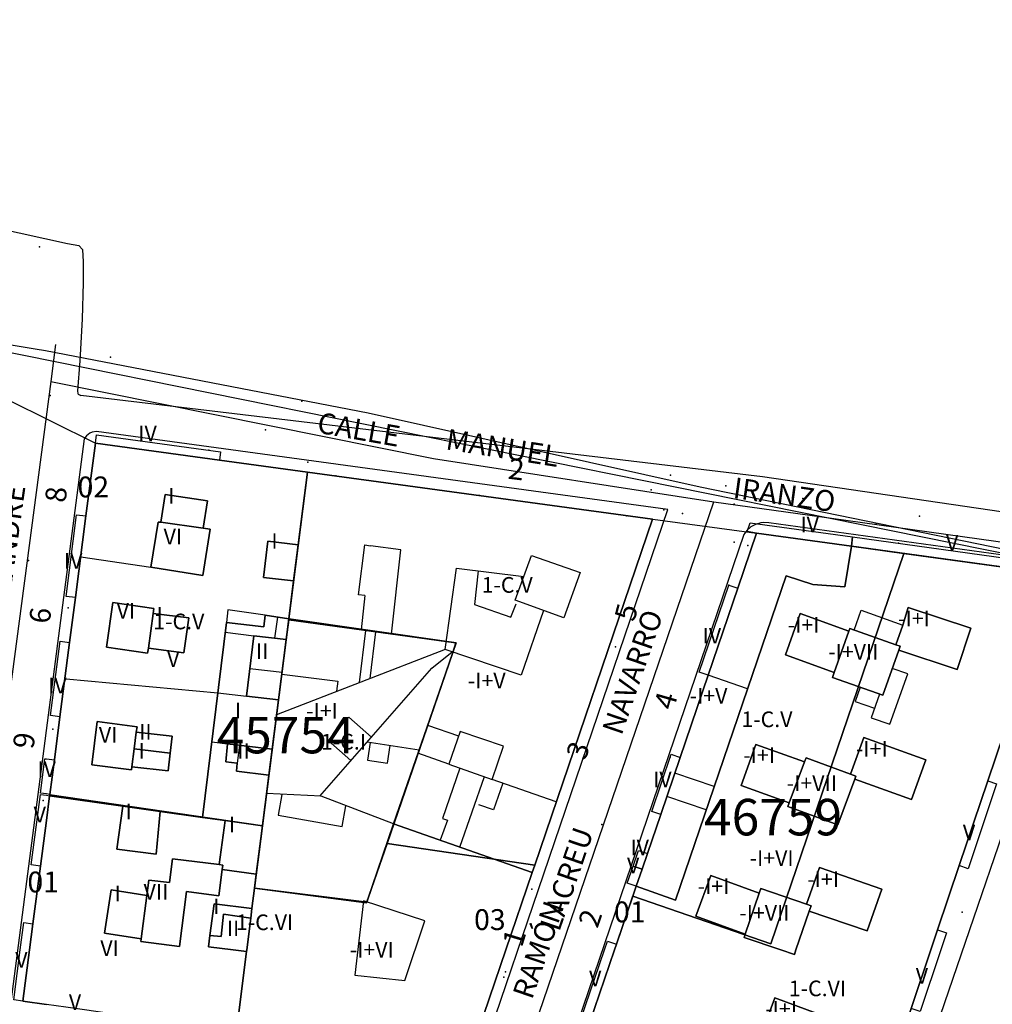
# Model space of a CAD drawing. Extents: x 723314 to 728380, y 4365510 to 4367661.
# Drawn here: x 724450 to 724543, y 4367338 to 4367433 of the extents above; entities that cross this region are included whole.
import ezdxf
from ezdxf.enums import TextEntityAlignment as Align

# ---------------------------------------------------------------- set-up
doc = ezdxf.new("R2010")
doc.units = 0
doc.header["$MEASUREMENT"] = 0
for name, color, linetype in [('010101', 7, 'CONTINUOUS'), ('028112', 2, 'CONTINUOUS'), ('111101', 7, 'CONTINUOUS'), ('140100', 6, 'CONTINUOUS'), ('140200', 7, 'CONTINUOUS'), ('140500', 1, 'CONTINUOUS'), ('145101', 6, 'CONTINUOUS'), ('145201', 7, 'CONTINUOUS'), ('145501', 1, 'CONTINUOUS'), ('160101', 8, 'CONTINUOUS'), ('160201', 8, 'CONTINUOUS'), ('160300', 8, 'CONTINUOUS'), ('161101', 8, 'CONTINUOUS'), ('168100', 8, 'CONTINUOUS'), ('168116', 8, 'CONTINUOUS'), ('189301', 8, 'CONTINUOUS'), ('189401', 5, 'CONTINUOUS'), ('DETECAR', 7, 'CONTINUOUS'), ('POLIGONO', 7, 'CONTINUOUS'), ('SUNAU_N', 7, 'CONTINUOUS'), ('URBANIS', 7, 'CONTINUOUS'), ('ZONVALOR_CCON', 7, 'CONTINUOUS'), ('ZONVALOR_OCMI', 7, 'CONTINUOUS'), ('ZONVALOR_PON', 7, 'CONTINUOUS')]:
    doc.layers.add(name, color=color, linetype=linetype)

msp = doc.modelspace()

# ---------------------------------------------------------------- linework, layer by layer
at = {"layer": '010101'}
msp.add_lwpolyline([(724250.06, 4367432.56), (724259.58, 4367432.59), (724283.82, 4367430.23), (724289.58, 4367429.52), (724296.25, 4367428.7), (724297.29, 4367428.57), (724309.91, 4367426.82), (724317.78, 4367424.04), (724327.72, 4367422.47), (724357.62, 4367417.74), (724360.34, 4367417.31), (724365.49, 4367416.32), (724398.9, 4367409.87), (724404.78, 4367408.82), (724413.64, 4367407.24), (724416.16, 4367406.79), (724450.99, 4367401.03), (724452, 4367400.87), (724482.94, 4367394.87), (724514.78, 4367387.77), (724553.35, 4367379.88), (724569.55, 4367376.93)], dxfattribs=at)
at = {"layer": '028112'}
for p in [(724451.425, 4367410.792, 11.15), (724505.353, 4367355.404, 11.6)]:
    msp.add_point(p, dxfattribs=at)
at = {"layer": '111101'}
msp.add_lwpolyline([(724366.27, 4367427.15), (724405.56, 4367416.61), (724404.4, 4367410.58), (724404.22, 4367409.62), (724404.08, 4367408.94), (724404.78, 4367408.82), (724413.64, 4367407.24), (724416.16, 4367406.79), (724450.99, 4367401.03), (724452, 4367400.87), (724482.94, 4367394.87), (724514.78, 4367387.77), (724553.35, 4367379.88)], dxfattribs=at)
at = {"layer": '140100'}
for points in [[(724449.83, 4367338.45), (724450.47, 4367343.37), (724450.79, 4367345.87), (724451.51, 4367351.41), (724452.08, 4367355.78), (724452.39, 4367358.16), (724452.41, 4367358.29), (724452.84, 4367361.6), (724453.38, 4367365.74), (724454.3, 4367372.87), (724454.86, 4367377.17), (724455.87, 4367384.99), (724456.78, 4367391.97), (724468.68, 4367390.35), (724477.12, 4367389.2), (724510.23, 4367384.69), (724498.69, 4367350.8), (724496.16, 4367343.37), (724492.45, 4367332.48)], [(724503.47, 4367330.79), (724502.35, 4367330.94), (724504.19, 4367336.33), (724506.59, 4367343.37), (724506.78, 4367343.92), (724508.67, 4367349.47), (724509.23, 4367351.12), (724509.75, 4367352.63), (724511.02, 4367356.36), (724512.88, 4367361.83), (724515.57, 4367369.71), (724518.41, 4367378.05), (724520.21, 4367383.34), (724529.3, 4367382.08), (724549.04, 4367379.37)], [(724544.68, 4367366.4), (724542.39, 4367359.59), (724539.65, 4367351.45), (724537.58, 4367345.3), (724536.93, 4367343.37), (724535.04, 4367337.75), (724532.63, 4367330.58), (724531.81, 4367328.12), (724531.41, 4367326.94), (724530.34, 4367327.09), (724503.47, 4367330.79), (724503.47, 4367330.79)], [(724452.08, 4367338.13), (724449.83, 4367338.45), (724449.83, 4367338.45)]]:
    msp.add_lwpolyline(points, dxfattribs=at)
at = {"layer": '140200'}
for points in [[(724459.42, 4367357.17), (724452.39, 4367358.16), (724452.41, 4367358.29), (724452.84, 4367361.6), (724453.38, 4367365.74), (724454.3, 4367372.87), (724454.86, 4367377.17), (724455.87, 4367384.99), (724456.78, 4367391.97), (724468.68, 4367390.35), (724477.12, 4367389.2), (724476.23, 4367382.22), (724475.79, 4367378.76), (724475.33, 4367375.13), (724475.32, 4367375.03), (724475.08, 4367373.13), (724474.34, 4367367.34), (724473.74, 4367362.63), (724473.42, 4367360.13), (724472.8, 4367355.27), (724469.22, 4367355.78), (724467.06, 4367356.08), (724463, 4367356.66), (724459.42, 4367357.17), (724459.42, 4367357.17)], [(724498.69, 4367350.8), (724496.16, 4367343.37), (724492.45, 4367332.48), (724470.3, 4367335.59), (724471.27, 4367343.21), (724471.29, 4367343.37), (724471.68, 4367346.43), (724471.79, 4367347.34), (724472.04, 4367349.29), (724472.21, 4367350.65), (724472.8, 4367355.27), (724473.42, 4367360.13), (724473.74, 4367362.63), (724474.34, 4367367.34), (724475.08, 4367373.13), (724475.32, 4367375.03), (724475.33, 4367375.13), (724475.79, 4367378.76), (724476.23, 4367382.22), (724477.12, 4367389.2), (724510.23, 4367384.69), (724498.69, 4367350.8), (724498.69, 4367350.8)], [(724503.47, 4367330.79), (724502.35, 4367330.94), (724504.19, 4367336.33), (724506.59, 4367343.37), (724506.78, 4367343.92), (724508.67, 4367349.47), (724509.23, 4367351.12), (724509.75, 4367352.63), (724511.02, 4367356.36), (724512.88, 4367361.83), (724515.57, 4367369.71), (724518.41, 4367378.05), (724520.21, 4367383.34), (724529.3, 4367382.08), (724549.04, 4367379.37)], [(724544.68, 4367366.4), (724542.39, 4367359.59), (724539.65, 4367351.45), (724537.58, 4367345.3), (724536.93, 4367343.37), (724535.04, 4367337.75), (724532.63, 4367330.58), (724531.81, 4367328.12), (724531.41, 4367326.94), (724530.34, 4367327.09), (724503.47, 4367330.79), (724503.47, 4367330.79)], [(724452.08, 4367338.13), (724449.83, 4367338.45), (724450.47, 4367343.37), (724450.79, 4367345.87), (724451.51, 4367351.41), (724452.08, 4367355.78), (724452.39, 4367358.16), (724459.42, 4367357.17), (724463, 4367356.66), (724467.06, 4367356.08), (724469.22, 4367355.78), (724472.8, 4367355.27), (724472.21, 4367350.65), (724472.04, 4367349.29), (724471.79, 4367347.34), (724471.68, 4367346.43), (724471.29, 4367343.37), (724471.27, 4367343.21), (724470.3, 4367335.59)]]:
    msp.add_lwpolyline(points, dxfattribs=at)
at = {"layer": '140500'}
for points in [[(724456.78, 4367391.97), (724456.88, 4367392.76), (724468.79, 4367391.14), (724468.68, 4367390.35), (724456.78, 4367391.97), (724456.78, 4367391.97)], [(724452.39, 4367358.16), (724452.41, 4367358.29), (724452.84, 4367361.6), (724453.38, 4367365.74), (724454.3, 4367372.87), (724454.86, 4367377.17), (724455.87, 4367384.99), (724456.78, 4367391.97), (724468.68, 4367390.35), (724477.12, 4367389.2), (724476.23, 4367382.22), (724473.31, 4367382.56), (724472.92, 4367379.1), (724475.79, 4367378.76), (724475.33, 4367375.13), (724473.08, 4367375.46), (724472.94, 4367374.36), (724469.34, 4367374.76), (724467.06, 4367356.08), (724463, 4367356.66), (724459.42, 4367357.17), (724452.39, 4367358.16), (724452.39, 4367358.16)], [(724475.32, 4367375.03), (724475.33, 4367375.13), (724475.79, 4367378.76), (724476.23, 4367382.22), (724477.12, 4367389.2), (724510.23, 4367384.69), (724498.69, 4367350.8), (724485.39, 4367355.45), (724488.85, 4367365.51), (724491.06, 4367371.91), (724491.36, 4367372.82), (724490.43, 4367372.95), (724475.32, 4367375.03), (724475.32, 4367375.03)], [(724463.06, 4367384.38), (724462.81, 4367384.41), (724462.11, 4367380.08), (724467.09, 4367379.27), (724467.78, 4367383.74), (724467.13, 4367383.83), (724467.52, 4367386.45), (724463.46, 4367387.05), (724463.06, 4367384.38), (724463.06, 4367384.38)], [(724463.06, 4367384.38), (724463.46, 4367387.05), (724467.52, 4367386.45), (724467.13, 4367383.83), (724463.06, 4367384.38), (724463.06, 4367384.38)], [(724454.86, 4367377.17), (724453.96, 4367377.28), (724454.98, 4367385.1), (724455.87, 4367384.99), (724454.86, 4367377.17), (724454.86, 4367377.17)], [(724467.13, 4367383.83), (724467.78, 4367383.74), (724467.09, 4367379.27), (724462.11, 4367380.08), (724462.81, 4367384.41), (724463.06, 4367384.38), (724467.13, 4367383.83), (724467.13, 4367383.83)], [(724520.21, 4367383.34), (724519.3, 4367383.49), (724519.59, 4367384.34), (724529.42, 4367382.98), (724529.3, 4367382.08), (724520.21, 4367383.34), (724520.21, 4367383.34)], [(724508.67, 4367349.47), (724509.23, 4367351.12), (724509.75, 4367352.63), (724511.02, 4367356.36), (724512.88, 4367361.83), (724515.57, 4367369.71), (724518.41, 4367378.05), (724520.21, 4367383.34), (724529.3, 4367382.08), (724528.68, 4367378.19), (724525.61, 4367378.41), (724523.05, 4367379.26), (724512.42, 4367348.15), (724508.67, 4367349.47), (724508.67, 4367349.47)], [(724529.3, 4367382.08), (724529.42, 4367382.98), (724549.16, 4367380.25), (724549.04, 4367379.37), (724529.3, 4367382.08), (724529.3, 4367382.08)], [(724475.79, 4367378.76), (724472.92, 4367379.1), (724473.31, 4367382.56), (724476.23, 4367382.22), (724475.79, 4367378.76), (724475.79, 4367378.76)], [(724503.47, 4367330.79), (724502.35, 4367330.94), (724504.19, 4367336.33), (724506.59, 4367343.37), (724506.78, 4367343.92), (724508.67, 4367349.47), (724512.42, 4367348.15), (724523.05, 4367379.26), (724525.61, 4367378.41), (724528.68, 4367378.19), (724529.3, 4367382.08), (724549.04, 4367379.37)], [(724515.57, 4367369.71), (724514.7, 4367370.01), (724517.55, 4367378.34), (724518.41, 4367378.05), (724515.57, 4367369.71), (724515.57, 4367369.71)], [(724462.33, 4367375.65), (724462.4, 4367376.13), (724458.45, 4367376.7), (724457.84, 4367372.41), (724461.79, 4367371.84), (724461.86, 4367372.31), (724465.27, 4367371.85), (724465.73, 4367375.21), (724462.33, 4367375.65), (724462.33, 4367375.65)], [(724461.86, 4367372.31), (724461.79, 4367371.84), (724457.84, 4367372.41), (724458.45, 4367376.7), (724462.4, 4367376.13), (724462.33, 4367375.65), (724461.86, 4367372.31), (724461.86, 4367372.31)], [(724529.05, 4367373.94), (724524.4, 4367375.63), (724522.97, 4367371.66), (724527.64, 4367369.97), (724527.48, 4367369.51), (724532.32, 4367367.8), (724533.84, 4367372.11), (724539.45, 4367370.28), (724540.76, 4367374.23), (724534.74, 4367376.22), (724534.23, 4367374.53), (724533.57, 4367372.63), (724529.14, 4367374.19), (724529.05, 4367373.94), (724529.05, 4367373.94)], [(724533.57, 4367372.63), (724534.23, 4367374.53), (724534.74, 4367376.22), (724540.76, 4367374.23), (724539.45, 4367370.28), (724533.84, 4367372.11), (724533.98, 4367372.49), (724533.57, 4367372.63), (724533.57, 4367372.63)], [(724461.86, 4367372.31), (724462.33, 4367375.65), (724465.73, 4367375.21), (724465.27, 4367371.85), (724461.86, 4367372.31), (724461.86, 4367372.31)], [(724467.06, 4367356.08), (724469.34, 4367374.76), (724472.94, 4367374.36), (724473.08, 4367375.46), (724475.33, 4367375.13), (724475.32, 4367375.03), (724475.08, 4367373.13), (724471.98, 4367373.5), (724471.28, 4367367.7), (724474.34, 4367367.34), (724473.74, 4367362.63), (724469.46, 4367363.15), (724469.28, 4367361.42), (724470.39, 4367361.27), (724470.3, 4367360.52), (724473.42, 4367360.13), (724472.8, 4367355.27), (724469.22, 4367355.78), (724467.06, 4367356.08), (724467.06, 4367356.08)], [(724472.04, 4367349.29), (724472.21, 4367350.65), (724472.8, 4367355.27), (724473.42, 4367360.13), (724473.74, 4367362.63), (724474.34, 4367367.34), (724475.08, 4367373.13), (724475.32, 4367375.03), (724490.43, 4367372.95), (724491.36, 4367372.82), (724491.06, 4367371.91), (724488.85, 4367365.51), (724485.39, 4367355.45), (724482.82, 4367347.95), (724472.04, 4367349.29), (724472.04, 4367349.29)], [(724527.64, 4367369.97), (724522.97, 4367371.66), (724524.4, 4367375.63), (724529.05, 4367373.94), (724527.64, 4367369.97), (724527.64, 4367369.97)], [(724533.84, 4367372.11), (724532.32, 4367367.8), (724527.48, 4367369.51), (724527.64, 4367369.97), (724529.05, 4367373.94), (724529.14, 4367374.19), (724533.57, 4367372.63), (724533.98, 4367372.49), (724533.84, 4367372.11), (724533.84, 4367372.11)], [(724474.34, 4367367.34), (724471.28, 4367367.7), (724471.98, 4367373.5), (724475.08, 4367373.13), (724474.34, 4367367.34), (724474.34, 4367367.34)], [(724453.38, 4367365.74), (724452.48, 4367365.85), (724453.41, 4367372.99), (724454.3, 4367372.87), (724453.38, 4367365.74), (724453.38, 4367365.74)], [(724544.68, 4367366.4), (724542.39, 4367359.59), (724539.65, 4367351.45), (724537.58, 4367345.3), (724536.93, 4367343.37), (724535.04, 4367337.75), (724532.63, 4367330.58), (724531.81, 4367328.12), (724531.41, 4367326.94), (724530.34, 4367327.09), (724503.47, 4367330.79), (724503.47, 4367330.79)], [(724460.7, 4367364.25), (724460.77, 4367364.78), (724456.96, 4367365.27), (724456.43, 4367361.13), (724460.24, 4367360.64), (724460.28, 4367360.94), (724463.76, 4367360.56), (724463.95, 4367362.25), (724464.14, 4367363.87), (724460.7, 4367364.25), (724460.7, 4367364.25)], [(724460.28, 4367360.94), (724460.24, 4367360.64), (724456.43, 4367361.13), (724456.96, 4367365.27), (724460.77, 4367364.78), (724460.7, 4367364.25), (724460.5, 4367362.66), (724460.28, 4367360.94), (724460.28, 4367360.94)], [(724460.5, 4367362.66), (724460.7, 4367364.25), (724464.14, 4367363.87), (724463.95, 4367362.25), (724460.5, 4367362.66), (724460.5, 4367362.66)], [(724524.81, 4367361.4), (724520.15, 4367363.08), (724518.74, 4367359.13), (724523.34, 4367357.47), (724523.22, 4367357.14), (724528, 4367355.36), (724529.64, 4367359.76), (724535.06, 4367357.81), (724536.44, 4367361.59), (724530.51, 4367363.75), (724529.22, 4367360.21), (724524.96, 4367361.8), (724524.81, 4367361.4), (724524.81, 4367361.4)], [(724529.22, 4367360.21), (724530.51, 4367363.75), (724536.44, 4367361.59), (724535.06, 4367357.81), (724529.64, 4367359.76), (724529.74, 4367360.02), (724529.22, 4367360.21), (724529.22, 4367360.21)], [(724473.42, 4367360.13), (724470.3, 4367360.52), (724470.39, 4367361.27), (724469.28, 4367361.42), (724469.46, 4367363.15), (724473.74, 4367362.63), (724473.42, 4367360.13), (724473.42, 4367360.13)], [(724523.34, 4367357.47), (724518.74, 4367359.13), (724520.15, 4367363.08), (724524.81, 4367361.4), (724523.34, 4367357.47), (724523.34, 4367357.47)], [(724460.28, 4367360.94), (724460.5, 4367362.66), (724463.95, 4367362.25), (724463.76, 4367360.56), (724460.28, 4367360.94), (724460.28, 4367360.94)], [(724511.02, 4367356.36), (724510.15, 4367356.66), (724512.02, 4367362.13), (724512.88, 4367361.83), (724511.02, 4367356.36), (724511.02, 4367356.36)], [(724452.41, 4367358.29), (724452.08, 4367358.33), (724451.51, 4367358.4), (724451.94, 4367361.71), (724452.08, 4367361.69), (724452.84, 4367361.6), (724452.41, 4367358.29), (724452.41, 4367358.29)], [(724529.64, 4367359.76), (724528, 4367355.36), (724523.22, 4367357.14), (724523.34, 4367357.47), (724524.81, 4367361.4), (724524.96, 4367361.8), (724529.22, 4367360.21), (724529.74, 4367360.02), (724529.64, 4367359.76), (724529.64, 4367359.76)], [(724539.65, 4367351.45), (724542.39, 4367359.59), (724543.24, 4367359.3), (724540.51, 4367351.16), (724539.65, 4367351.45), (724539.65, 4367351.45)], [(724449.83, 4367338.45), (724450.47, 4367343.37), (724450.79, 4367345.87), (724451.51, 4367351.41), (724452.08, 4367355.78), (724452.39, 4367358.16), (724459.42, 4367357.17), (724458.84, 4367353.03), (724462.6, 4367352.55), (724463, 4367356.66), (724467.06, 4367356.08), (724469.22, 4367355.78), (724468.64, 4367351.55), (724464.17, 4367352.11), (724463.88, 4367349.82), (724461.91, 4367350.06), (724461.72, 4367348.58), (724458.28, 4367349.12), (724457.65, 4367344.98), (724461.18, 4367344.42), (724461.15, 4367344.17), (724464.84, 4367343.69), (724465.52, 4367348.97), (724468.62, 4367348.57), (724468.94, 4367351.08), (724472.21, 4367350.65), (724472.04, 4367349.29), (724471.79, 4367347.34), (724468.16, 4367347.8), (724467.77, 4367344.75), (724467.63, 4367343.67), (724470, 4367343.37), (724471.27, 4367343.21), (724470.3, 4367335.59)], [(724451.51, 4367351.41), (724450.62, 4367351.52), (724451.5, 4367358.28), (724452.08, 4367358.2), (724452.39, 4367358.16), (724452.08, 4367355.78), (724451.51, 4367351.41), (724451.51, 4367351.41)], [(724463, 4367356.66), (724462.6, 4367352.55), (724458.84, 4367353.03), (724459.42, 4367357.17), (724463, 4367356.66), (724463, 4367356.66)], [(724468.64, 4367351.55), (724469.22, 4367355.78), (724472.8, 4367355.27), (724472.21, 4367350.65), (724468.94, 4367351.08), (724468.99, 4367351.51), (724468.64, 4367351.55), (724468.64, 4367351.55)], [(724470.3, 4367335.59), (724471.27, 4367343.21), (724471.29, 4367343.37), (724471.68, 4367346.43), (724471.79, 4367347.34), (724472.04, 4367349.29), (724482.82, 4367347.95), (724485.39, 4367355.45), (724498.69, 4367350.8), (724496.16, 4367343.37), (724492.45, 4367332.48), (724470.3, 4367335.59), (724470.3, 4367335.59)], [(724508.36, 4367351.41), (724508.88, 4367352.92), (724509.75, 4367352.63), (724509.23, 4367351.12), (724508.36, 4367351.41), (724508.36, 4367351.41)], [(724468.94, 4367351.08), (724468.62, 4367348.57), (724465.52, 4367348.97), (724464.84, 4367343.69), (724461.15, 4367344.17), (724461.18, 4367344.42), (724461.72, 4367348.58), (724461.91, 4367350.06), (724463.88, 4367349.82), (724464.17, 4367352.11), (724468.64, 4367351.55), (724468.99, 4367351.51), (724468.94, 4367351.08), (724468.94, 4367351.08)], [(724508.67, 4367349.47), (724507.8, 4367349.76), (724508.36, 4367351.41), (724509.23, 4367351.12), (724508.67, 4367349.47), (724508.67, 4367349.47)], [(724520.47, 4367348.81), (724515.82, 4367350.52), (724514.39, 4367346.62), (724519.12, 4367344.88), (724519.01, 4367344.57), (724522.52, 4367343.37), (724523.83, 4367342.92), (724523.98, 4367343.37), (724525.26, 4367347.07), (724530.83, 4367345.21), (724532.22, 4367349.18), (724526.24, 4367351.27), (724525.01, 4367347.75), (724520.62, 4367349.25), (724520.47, 4367348.81), (724520.47, 4367348.81)], [(724519.12, 4367344.88), (724514.39, 4367346.62), (724515.82, 4367350.52), (724520.47, 4367348.81), (724519.12, 4367344.88), (724519.12, 4367344.88)], [(724525.01, 4367347.75), (724526.24, 4367351.27), (724532.22, 4367349.18), (724530.83, 4367345.21), (724525.26, 4367347.07), (724525.44, 4367347.6), (724525.01, 4367347.75), (724525.01, 4367347.75)], [(724461.18, 4367344.42), (724457.65, 4367344.98), (724458.28, 4367349.12), (724461.72, 4367348.58), (724461.18, 4367344.42), (724461.18, 4367344.42)], [(724525.26, 4367347.07), (724523.98, 4367343.37), (724523.83, 4367342.92), (724522.52, 4367343.37), (724519.01, 4367344.57), (724519.12, 4367344.88), (724520.47, 4367348.81), (724520.62, 4367349.25), (724525.01, 4367347.75), (724525.44, 4367347.6), (724525.26, 4367347.07), (724525.26, 4367347.07)], [(724467.77, 4367344.75), (724468.16, 4367347.8), (724471.79, 4367347.34), (724471.68, 4367346.43), (724469.08, 4367346.81), (724468.83, 4367344.65), (724467.77, 4367344.75), (724467.77, 4367344.75)], [(724471.27, 4367343.21), (724470, 4367343.37), (724467.63, 4367343.67), (724467.77, 4367344.75), (724468.83, 4367344.65), (724469.08, 4367346.81), (724471.68, 4367346.43), (724471.29, 4367343.37), (724471.27, 4367343.21), (724471.27, 4367343.21)], [(724449.83, 4367338.45), (724448.94, 4367338.57), (724449.56, 4367343.37), (724449.9, 4367345.99), (724450.79, 4367345.87), (724450.47, 4367343.37), (724449.83, 4367338.45), (724449.83, 4367338.45)], [(724535.04, 4367337.75), (724536.93, 4367343.37), (724537.58, 4367345.3), (724538.44, 4367345.01), (724537.89, 4367343.37), (724535.9, 4367337.46), (724535.04, 4367337.75), (724535.04, 4367337.75)], [(724504.19, 4367336.33), (724503.32, 4367336.62), (724505.62, 4367343.37), (724505.91, 4367344.22), (724506.78, 4367343.92), (724506.59, 4367343.37), (724504.19, 4367336.33), (724504.19, 4367336.33)], [(724452.08, 4367338.13), (724449.83, 4367338.45), (724449.83, 4367338.45)], [(724520.53, 4367334.84), (724521.97, 4367338.76), (724527.92, 4367336.58), (724526.48, 4367332.65), (724520.53, 4367334.84), (724520.53, 4367334.84)], [(724520.53, 4367334.84), (724526.48, 4367332.65), (724527.92, 4367336.58), (724521.97, 4367338.76), (724520.53, 4367334.84), (724520.53, 4367334.84)]]:
    msp.add_lwpolyline(points, dxfattribs=at)
at = {"layer": '160101'}
msp.add_line((724562.88, 4367382.56), (724520.78, 4367388.73), dxfattribs=at)
for points in [[(724456.87, 4367393.08), (724456.48, 4367393.02), (724456.24, 4367392.92), (724455.93, 4367392.69), (724455.7, 4367392.39), (724448.28, 4367335.44), (724448.24, 4367335.25), (724448.25, 4367334.87), (724448.29, 4367334.69), (724448.37, 4367334.52), (724448.48, 4367334.36), (724448.75, 4367334.1), (724449.1, 4367333.94), (724449.29, 4367333.91), (724492.05, 4367327.94), (724511.7, 4367385.6), (724456.87, 4367393.08)], [(724549.21, 4367380.5), (724521.39, 4367384.33), (724520.87, 4367384.35), (724520.62, 4367384.32), (724520.12, 4367384.18), (724519.67, 4367383.94), (724519.28, 4367383.6), (724518.98, 4367383.2), (724500.48, 4367328.84), (724533.43, 4367324.3)], [(724549.21, 4367380.5), (724549.67, 4367380.34), (724550.1, 4367380.1), (724550.5, 4367379.81), (724550.83, 4367379.45), (724551.11, 4367379.04), (724551.32, 4367378.6), (724551.45, 4367378.13), (724551.51, 4367377.64), (724551.49, 4367377.15), (724551.39, 4367376.66), (724533.43, 4367324.3)]]:
    msp.add_lwpolyline(points, dxfattribs=at)
at = {"layer": '160201'}
for p, q in [((724448.27, 4367396.19), (724456.79, 4367391.98)), ((724510.24, 4367384.69), (724520.21, 4367383.34))]:
    msp.add_line(p, q, dxfattribs=at)
at = {"layer": '160300'}
for p, q in [((724520.78, 4367388.73), (724455.37, 4367396.56)), ((724455.37, 4367381.08), (724462.11, 4367380.08)), ((724482.64, 4367377.35), (724482.28, 4367374.07)), ((724469.49, 4367375.98), (724469.34, 4367374.76)), ((724473.08, 4367375.46), (724469.49, 4367375.98)), ((724474.26, 4367375.28), (724473.97, 4367373.26)), ((724469.22, 4367373.84), (724471.98, 4367373.5)), ((724482.12, 4367369.01), (724482.71, 4367374.01)), ((724483.14, 4367369.4), (724483.67, 4367373.88)), ((724490.32, 4367372.18), (724474.16, 4367365.93)), ((724471.6, 4367370.36), (724474.68, 4367370)), ((724453.96, 4367369.37), (724468.52, 4367368.04)), ((724519.34, 4367368.42), (724515.57, 4367369.71)), ((724468.52, 4367368.04), (724471.28, 4367367.7)), ((724488.65, 4367364.94), (724491.62, 4367363.89)), ((724467.94, 4367363.33), (724469.46, 4367363.15)), ((724470.6, 4367363), (724470.39, 4367361.27)), ((724482.86, 4367363.32), (724487.83, 4367362.56)), ((724490.68, 4367361.19), (724487.72, 4367362.24)), ((724491.74, 4367353.22), (724494.11, 4367359.99)), ((724516.14, 4367359.03), (724512.37, 4367360.33)), ((724500.99, 4367357.57), (724494.84, 4367359.73)), ((724515.38, 4367356.8), (724511.6, 4367358.09))]:
    msp.add_line(p, q, dxfattribs=at)
for points in [[(724433.78, 4367420.66), (724433.2, 4367418.94), (724433.06, 4367418.45), (724432.96, 4367417.92), (724433.08, 4367417.52), (724433.38, 4367417.27), (724436.06, 4367416.08), (724438.72, 4367414.66), (724439.18, 4367414.46), (724439.64, 4367414.3), (724440.54, 4367414.07), (724447.26, 4367412.63), (724454.1, 4367411.13), (724455.2, 4367410.94), (724455.54, 4367410.55), (724455.6, 4367409.38), (724455.62, 4367407.38), (724455.51, 4367403.88), (724455.28, 4367399.88), (724455.07, 4367397), (724455.1, 4367396.75), (724455.14, 4367396.66), (724455.37, 4367396.56)], [(724482.64, 4367377.35), (724482.03, 4367377.44), (724482.64, 4367382.22), (724483.16, 4367382.14)], [(724485.2, 4367373.66), (724486.08, 4367381.75), (724483.16, 4367382.14)], [(724497.05, 4367376.92), (724498.61, 4367381.21), (724503.28, 4367379.58), (724501.71, 4367375.21), (724497.05, 4367376.92)], [(724499.77, 4367375.91), (724497.61, 4367369.73), (724490.32, 4367372.18), (724491.43, 4367379.97), (724497.87, 4367379.18)], [(724493.51, 4367379.72), (724493.16, 4367376.51), (724496.64, 4367375.28), (724497.14, 4367376.57)], [(724529.56, 4367374.04), (724530.23, 4367375.94), (724534.23, 4367374.53)], [(724478.3, 4367358.11), (724489.06, 4367370.39), (724490.99, 4367371.95)], [(724533, 4367365.01), (724534.72, 4367369.86), (724533.23, 4367370.37)], [(724474.65, 4367369.81), (724480.04, 4367369.13), (724479.92, 4367368.18)], [(724530.14, 4367368.56), (724529.67, 4367367.21), (724531.53, 4367366.56)], [(724532.01, 4367367.9), (724531.21, 4367365.64), (724533, 4367365.01)], [(724483.27, 4367363.78), (724481.08, 4367365.7), (724479.1, 4367363.45), (724481.29, 4367361.53)], [(724494.84, 4367359.73), (724495.94, 4367362.9), (724491.77, 4367364.33), (724490.68, 4367361.19), (724494.84, 4367359.73)], [(724483.14, 4367363.27), (724482.88, 4367361.57), (724484.8, 4367361.27), (724485.06, 4367362.98)], [(724491.75, 4367360.81), (724490.08, 4367355.97), (724490.55, 4367355.8), (724489.84, 4367353.89)], [(724495.87, 4367359.36), (724494.98, 4367356.79), (724493.55, 4367357.28)], [(724485.39, 4367355.45), (724478.43, 4367358.11), (724473.2, 4367358.36)], [(724474.65, 4367358.28), (724474.3, 4367356.3), (724480.45, 4367355.21), (724480.81, 4367357.19)], [(724482.49, 4367348.07), (724481.68, 4367340.94), (724486.45, 4367340.45), (724488.39, 4367346.15), (724482.49, 4367348.07)]]:
    msp.add_lwpolyline(points, dxfattribs=at)
at = {"layer": '161101'}
for p, q in [((724452.96, 4367401.43), (724452.49, 4367397.88)), ((724452.49, 4367397.88), (724443.51, 4367329.96)), ((724494.44, 4367322.95), (724516.11, 4367386.35))]:
    msp.add_line(p, q, dxfattribs=at)
for points in [[(724452.49, 4367397.88), (724489.2, 4367390.5), (724516.11, 4367386.35)], [(724516.11, 4367386.35), (724528.77, 4367384.58), (724557.32, 4367380.6)]]:
    msp.add_lwpolyline(points, dxfattribs=at)
at = {"layer": '168100'}
for p in [(724458.225, 4367400.213), (724452.454, 4367396.532), (724476.584, 4367396.013), (724473.105, 4367393.253), (724490.984, 4367392.293), (724477.144, 4367390.152), (724511.934, 4367388.893), (724510.094, 4367387.513), (724517.254, 4367387.883), (724524.634, 4367386.662), (724511.314, 4367385.572), (724518.044, 4367386.133), (724513.104, 4367385.213), (724535.824, 4367384.963), (724531.684, 4367384.243), (724518.064, 4367382.483), (724519.364, 4367382.143), (724450.374, 4367380.733), (724454.164, 4367376.183), (724506.674, 4367372.453), (724452.694, 4367364.554), (724451.783, 4367357.684), (724498.642, 4367349.194), (724539.943, 4367346.974), (724496.123, 4367341.264), (724495.963, 4367340.764)]:
    msp.add_point(p, dxfattribs=at)
at = {"layer": '168116'}
for p in [(724467.664, 4367391.293), (724479.834, 4367388.832), (724493.634, 4367386.952), (724507.774, 4367385.013), (724533.814, 4367382.373), (724517.554, 4367378.343), (724511.933, 4367361.844)]:
    msp.add_point(p, dxfattribs=at)
at = {"layer": 'DETECAR'}
msp.add_lwpolyline([(724216.71, 4367375.81), (724253.16, 4367374.68), (724268.72, 4367383.72), (724283.78, 4367425.38), (724376.16, 4367417.35), (724358.59, 4367397.27), (724349.55, 4367345.06), (724363.54, 4367342.64), (724357.58, 4367282.3), (724382.24, 4367279.87), (724408.29, 4367408.82), (724571.88, 4367375.77), (724553.38, 4367314.43), (724743.65, 4367266.74), (724898.78, 4367247.16), (724870.17, 4367069.44), (724872.18, 4367042.33), (724869.67, 4366991.12), (725112.15, 4366916.82)], dxfattribs=at)
at = {"layer": 'POLIGONO'}
msp.add_lwpolyline([(724366.27, 4367427.15), (724405.56, 4367416.61), (724404.4, 4367410.58), (724404.22, 4367409.62), (724404.08, 4367408.94), (724404.78, 4367408.82), (724413.64, 4367407.24), (724416.16, 4367406.79), (724450.99, 4367401.03), (724452, 4367400.87), (724482.94, 4367394.87), (724514.78, 4367387.77), (724553.35, 4367379.88)], dxfattribs=at)
at = {"layer": 'SUNAU_N'}
msp.add_lwpolyline([(724366.27, 4367427.15), (724405.56, 4367416.61), (724404.4, 4367410.58), (724404.22, 4367409.62), (724404.08, 4367408.94), (724404.78, 4367408.82), (724413.64, 4367407.24), (724416.16, 4367406.79), (724450.99, 4367401.03), (724452, 4367400.87), (724482.94, 4367394.87), (724514.78, 4367387.77), (724553.35, 4367379.88)], dxfattribs=at)
at = {"layer": 'URBANIS'}
for points in [[(724399.66, 4367385.81), (724401.62, 4367396.04), (724404, 4367408.51), (724404.08, 4367408.94), (724404.78, 4367408.82), (724413.64, 4367407.24), (724416.16, 4367406.79), (724448.11, 4367401.5), (724450.99, 4367401.03), (724452, 4367400.87), (724482.94, 4367394.87), (724514.78, 4367387.77), (724553.35, 4367379.88)], [(724492.45, 4367332.48), (724496.16, 4367343.37), (724498.69, 4367350.8), (724498.93, 4367351.49), (724510.23, 4367384.69), (724477.12, 4367389.2), (724468.68, 4367390.35), (724456.78, 4367391.97), (724455.87, 4367384.99), (724454.86, 4367377.17), (724454.3, 4367372.87), (724453.38, 4367365.74), (724452.84, 4367361.6), (724452.41, 4367358.29), (724452.4, 4367358.23), (724452.39, 4367358.16), (724452.08, 4367355.78), (724451.51, 4367351.41), (724450.79, 4367345.87), (724450.47, 4367343.37), (724449.83, 4367338.45), (724449.83, 4367338.45)], [(724472.81, 4367355.27), (724452.4, 4367358.23), (724452.41, 4367358.29), (724452.84, 4367361.6), (724453.38, 4367365.74), (724454.3, 4367372.87), (724454.86, 4367377.17), (724455.87, 4367384.99), (724456.78, 4367391.97), (724468.68, 4367390.35), (724477.12, 4367389.2), (724472.81, 4367355.27), (724472.81, 4367355.27)], [(724484.76, 4367353.57), (724491.38, 4367372.82), (724475.33, 4367375.13), (724477.12, 4367389.2), (724510.23, 4367384.69), (724498.93, 4367351.49), (724484.76, 4367353.57), (724484.76, 4367353.57)], [(724549.04, 4367379.37), (724534.34, 4367381.39), (724529.3, 4367382.08), (724520.21, 4367383.34), (724518.41, 4367378.05), (724515.57, 4367369.71), (724512.88, 4367361.83), (724511.02, 4367356.36), (724509.75, 4367352.63), (724509.23, 4367351.12), (724508.67, 4367349.47), (724508.35, 4367348.52), (724506.78, 4367343.92), (724506.59, 4367343.37), (724504.19, 4367336.33), (724502.35, 4367330.94), (724502.35, 4367330.94)], [(724534.34, 4367381.39), (724521.57, 4367343.94), (724508.35, 4367348.52), (724508.67, 4367349.47), (724509.23, 4367351.12), (724509.75, 4367352.63), (724511.02, 4367356.36), (724512.88, 4367361.83), (724515.57, 4367369.71), (724518.41, 4367378.05), (724520.21, 4367383.34), (724529.3, 4367382.08), (724534.34, 4367381.39), (724534.34, 4367381.39)], [(724534.34, 4367381.39), (724549.04, 4367379.37), (724547.39, 4367374.47), (724544.68, 4367366.4), (724542.39, 4367359.59), (724539.65, 4367351.45), (724537.58, 4367345.3), (724536.93, 4367343.37), (724535.04, 4367337.75), (724532.63, 4367330.58), (724531.81, 4367328.12), (724531.41, 4367326.94), (724530.34, 4367327.09), (724503.47, 4367330.79), (724502.35, 4367330.94), (724504.19, 4367336.33), (724506.59, 4367343.37), (724506.78, 4367343.92), (724508.35, 4367348.52), (724521.57, 4367343.94), (724534.34, 4367381.39), (724534.34, 4367381.39)], [(724484.76, 4367353.57), (724482.8, 4367347.89), (724472.05, 4367349.3), (724475.33, 4367375.13), (724491.38, 4367372.82), (724484.76, 4367353.57), (724484.76, 4367353.57)], [(724502.35, 4367330.94), (724503.47, 4367330.79), (724530.34, 4367327.09), (724531.41, 4367326.94), (724531.81, 4367328.12), (724532.63, 4367330.58), (724535.04, 4367337.75), (724536.93, 4367343.37), (724537.58, 4367345.3), (724539.65, 4367351.45), (724542.39, 4367359.59), (724544.68, 4367366.4)], [(724472.81, 4367355.27), (724472.05, 4367349.3), (724482.8, 4367347.89), (724484.76, 4367353.57), (724498.93, 4367351.49), (724498.69, 4367350.8), (724496.16, 4367343.37), (724492.45, 4367332.48), (724470.3, 4367335.59), (724466.57, 4367336.11), (724462.89, 4367336.62), (724458.62, 4367337.22), (724453.95, 4367337.87), (724452.08, 4367338.13), (724449.83, 4367338.45), (724450.47, 4367343.37), (724450.79, 4367345.87), (724451.51, 4367351.41), (724452.08, 4367355.78), (724452.39, 4367358.16), (724452.4, 4367358.23), (724472.81, 4367355.27), (724472.81, 4367355.27)], [(724449.83, 4367338.45), (724452.08, 4367338.13)]]:
    msp.add_lwpolyline(points, dxfattribs=at)
at = {"layer": 'ZONVALOR_CCON'}
msp.add_lwpolyline([(724366.27, 4367427.15), (724405.56, 4367416.61), (724404.4, 4367410.58), (724404.22, 4367409.62), (724404.08, 4367408.94), (724404.78, 4367408.82), (724413.64, 4367407.24), (724416.16, 4367406.79), (724450.99, 4367401.03), (724452, 4367400.87), (724482.94, 4367394.87), (724514.78, 4367387.77), (724553.35, 4367379.88)], dxfattribs=at)
at = {"layer": 'ZONVALOR_OCMI'}
msp.add_lwpolyline([(724366.27, 4367427.15), (724405.56, 4367416.61), (724404.4, 4367410.58), (724404.22, 4367409.62), (724404.08, 4367408.94), (724404.78, 4367408.82), (724413.64, 4367407.24), (724416.16, 4367406.79), (724450.99, 4367401.03), (724452, 4367400.87), (724482.94, 4367394.87), (724514.78, 4367387.77), (724553.35, 4367379.88)], dxfattribs=at)
at = {"layer": 'ZONVALOR_PON'}
msp.add_lwpolyline([(724366.27, 4367427.15), (724405.56, 4367416.61), (724404.4, 4367410.58), (724404.22, 4367409.62), (724404.08, 4367408.94), (724404.78, 4367408.82), (724413.64, 4367407.24), (724416.16, 4367406.79), (724450.99, 4367401.03), (724452, 4367400.87), (724482.94, 4367394.87), (724514.78, 4367387.77), (724553.35, 4367379.88)], dxfattribs=at)

# ---------------------------------------------------------------- texts
at = {"layer": '145101'}
for s, p in [('45754', (724475.03, 4367361.13)), ('46759', (724521.79, 4367353.26))]:
    msp.add_text(s, height=3.5, dxfattribs=at).set_placement(p, align=Align.BOTTOM_CENTER)
at = {"layer": '145201'}
for s, p in [('02', (724456.58, 4367386.15)), ('01', (724451.77, 4367348.26)), ('01', (724508.04, 4367345.39)), ('03', (724494.62, 4367344.65))]:
    msp.add_text(s, height=2, dxfattribs=at).set_placement(p, align=Align.BOTTOM_CENTER)
at = {"layer": '145501'}
for s, p in [('IV', (724461.78, 4367391.69)), ('I', (724464.05, 4367385.71)), ('IV', (724525.3, 4367382.95)), ('VI', (724464.21, 4367381.8)), ('I', (724473.96, 4367381.37)), ('V', (724538.97, 4367381.19)), ('IV', (724454.65, 4367379.46)), ('VI', (724459.71, 4367374.68)), ('I', (724462.94, 4367374.29)), ('-I+I', (724524.72, 4367373.33)), ('-I+I', (724535.31, 4367373.94)), ('IV', (724515.92, 4367372.29)), ('II', (724472.77, 4367370.8)), ('-I+VII', (724529.49, 4367370.75)), ('V', (724464.25, 4367370.04)), ('IV', (724453.13, 4367367.5)), ('-I+V', (724494.32, 4367367.98)), ('-I+V', (724515.6, 4367366.53)), ('I', (724470.46, 4367365.11)), ('-I+I', (724478.52, 4367365.09)), ('VI', (724458, 4367362.78)), ('II', (724461.57, 4367363.08)), ('I', (724461.23, 4367361.25)), ('II', (724470.98, 4367361.23)), ('-I+I', (724520.45, 4367360.83)), ('-I+I', (724531.26, 4367361.45)), ('IV', (724452.1, 4367359.49)), ('IV', (724511.17, 4367358.51)), ('-I+VII', (724525.51, 4367358.15)), ('V', (724451.44, 4367355.13)), ('I', (724459.98, 4367355.42)), ('I', (724469.89, 4367354.17)), ('V', (724540.59, 4367353.4)), ('IV', (724508.99, 4367351.98)), ('-I+VI', (724521.65, 4367350.96)), ('V', (724508.37, 4367350.26)), ('-I+I', (724526.59, 4367348.93)), ('VII', (724462.59, 4367347.73)), ('-I+I', (724516.08, 4367348.26)), ('I', (724458.91, 4367347.55)), ('I', (724468.39, 4367346.33)), ('-I+VII', (724520.96, 4367345.7)), ('II', (724469.98, 4367344.22)), ('VI', (724458.14, 4367342.32)), ('-I+VI', (724483.29, 4367342.17)), ('V', (724449.68, 4367341.21)), ('V', (724504.73, 4367339.41)), ('V', (724536.07, 4367339.67)), ('V', (724454.82, 4367337.15)), ('-I+I', (724522.56, 4367336.51))]:
    msp.add_text(s, height=1.5, dxfattribs=at).set_placement(p, align=Align.BOTTOM_CENTER)
at = {"layer": '189301'}
for s, rotation, p in [('CALLE', 350, (724481.77, 4367391.69)), ('MANUEL', 351, (724495.59, 4367389.92)), ('IRANZO', 352, (724522.65, 4367385.42)), ('ALEXANDRE', 82, (724449.64, 4367380.21)), ('NAVARRO', 71, (724509.85, 4367369.5)), ('LACREU', 70.99, (724503.52, 4367349.65)), ('RAMÓN', 71, (724500.81, 4367342.86))]:
    msp.add_text(s, height=2, rotation=rotation, dxfattribs=at).set_placement(p, align=Align.BOTTOM_CENTER)
at = {"layer": '189401'}
for s, rotation, p in [('2', 352.99, (724496.96, 4367387.86)), ('8', 85.01, (724454.62, 4367386.91)), ('6', 83.97, (724453.1, 4367375.28)), ('5', 74.99, (724509.27, 4367375.34)), ('4', 74, (724513.05, 4367366.83)), ('9', 82.99, (724451.55, 4367363.26)), ('3', 70, (724504.6, 4367361.95)), ('2', 71, (724505.78, 4367345.88)), ('1', 73, (724498.51, 4367344.07))]:
    msp.add_text(s, height=2, rotation=rotation, dxfattribs=at).set_placement(p, align=Align.BOTTOM_CENTER)
at = {"layer": 'URBANIS'}
for s, p in [('1-C.V', (724496.28, 4367377.16)), ('1-C.V', (724464.78, 4367373.65)), ('1-C.V', (724521.2, 4367364.27)), ('1-C.I', (724480.58, 4367362.12)), ('1-C.VI', (724473.01, 4367344.8)), ('1-C.VI', (724526.05, 4367338.46))]:
    msp.add_text(s, height=1.5, dxfattribs=at).set_placement(p, align=Align.BOTTOM_CENTER)

doc.saveas('drawing.dxf')
